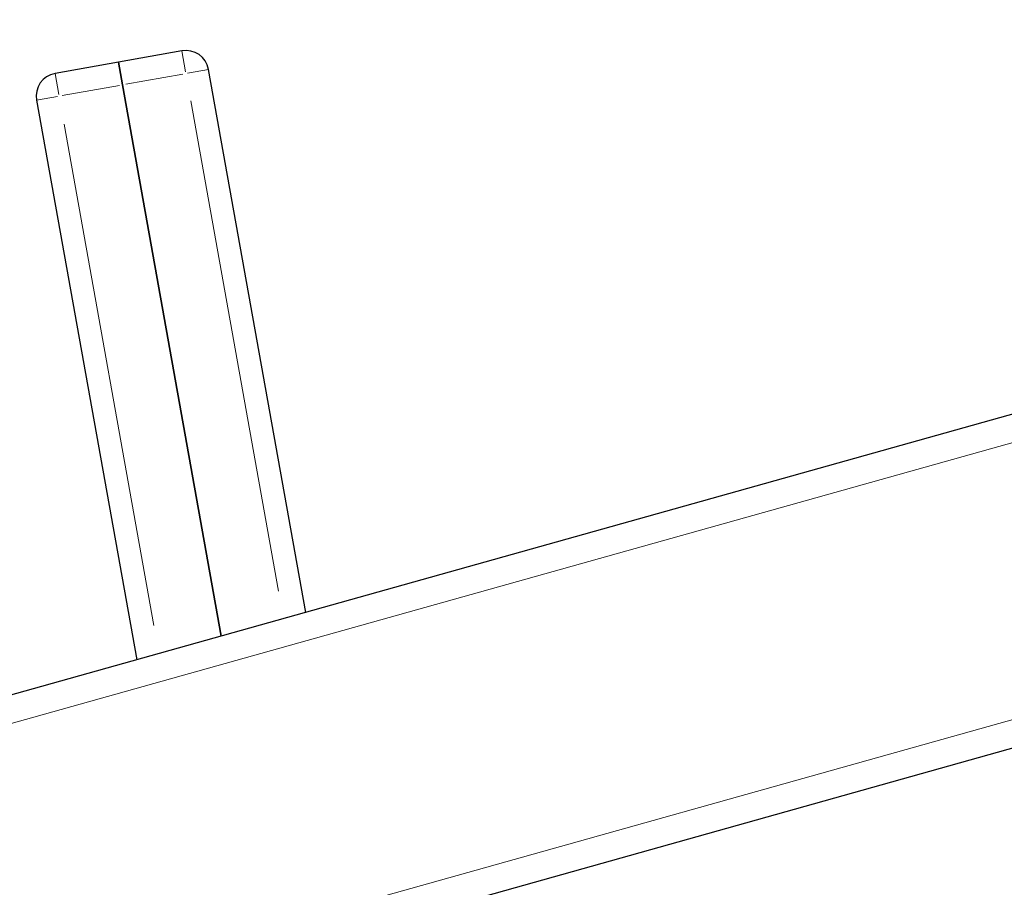
# Model space of a CAD drawing. Units: millimetres. Extents: x 13847 to 22016, y -16 to 9180.
# Drawn here: x 18145 to 18360, y 8647 to 8835 of the extents above; entities that cross this region are included whole.
import ezdxf

# ---------------------------------------------------------------- set-up
doc = ezdxf.new("R2010")
doc.units = ezdxf.units.MM
doc.header["$LTSCALE"] = 50
doc.layers.add('Visible (ISO)', color=7, linetype='Continuous', lineweight=30)
doc.layers.add('Visible Narrow (ISO)', color=7, linetype='Continuous', lineweight=15)

msp = doc.modelspace()

# ---------------------------------------------------------------- linework, layer by layer
at = {"layer": 'Visible (ISO)'}
for p, q in [((19814.906, 9157.323), (17934.906, 8630.024)), ((19824.537, 9087.323), (17934.906, 8557.323)), ((18180.679, 8828.679), (18166.898, 8826.213)), ((18166.898, 8826.213), (18153.117, 8823.746)), ((18166.898, 8826.213), (18167.779, 8821.291)), ((18167.779, 8821.291), (18166.898, 8826.213)), ((18207.62, 8706.514), (18186.482, 8824.638)), ((18167.779, 8821.291), (18189.241, 8701.359)), ((18189.241, 8701.359), (18167.779, 8821.291)), ((18149.076, 8817.944), (18170.861, 8696.204))]:
    msp.add_line(p, q, dxfattribs=at)
for centre, start, end in [((18181.56, 8823.757), 10.14573, 100.14573), ((18153.998, 8818.825), 100.14573, 190.14573)]:
    msp.add_arc(centre, 5, start, end, dxfattribs=at)
at = {"layer": 'Visible Narrow (ISO)'}
for p, q in [((19721.69, 9124.946), (18028.947, 8650.169)), ((19729.271, 9066.834), (18029.346, 8590.042)), ((18181.491, 8824.143), (18180.682, 8828.663)), ((18181.946, 8823.826), (18186.466, 8824.635)), ((18153.12, 8823.731), (18153.929, 8819.211)), ((18168.468, 8821.414), (18180.871, 8823.634)), ((18154.687, 8818.948), (18167.09, 8821.167)), ((18149.091, 8817.947), (18153.611, 8818.755)), ((18182.621, 8817.827), (18201.722, 8711.087)), ((18174.613, 8703.624), (18155.083, 8812.761))]:
    msp.add_line(p, q, dxfattribs=at)

doc.saveas('drawing.dxf')
